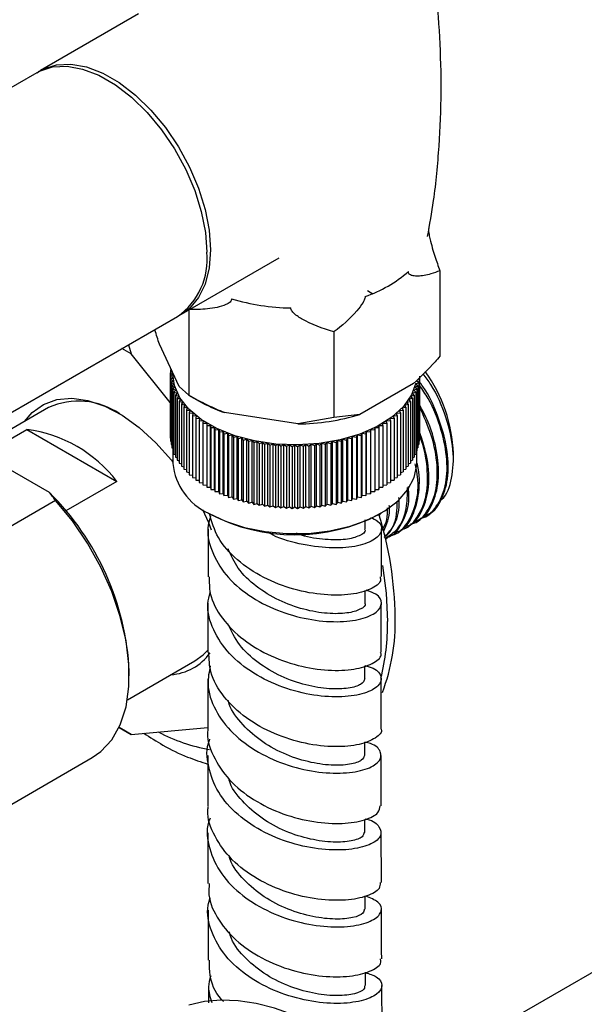
# Model space of a CAD drawing. Units: millimetres. Extents: x 3 to 4997, y 5 to 4995.
# Drawn here: x 4148 to 4200, y 3704 to 3795 of the extents above; entities that cross this region are included whole.
import ezdxf

# ---------------------------------------------------------------- set-up
doc = ezdxf.new("R2010")
doc.units = ezdxf.units.MM

msp = doc.modelspace()

# ---------------------------------------------------------------- linework, layer by layer
at = {"color": 7, "linetype": 'Continuous', "lineweight": 25}
for p, q in [((4158.628, 3795.809), (4149.588, 3790.59)), ((4149.234, 3790.386), (4129.435, 3778.956)), ((4162.587, 3768.073), (4171.614, 3773.284)), ((4186.442, 3772.098), (4186.442, 3764.2)), ((4179.776, 3770.265), (4180.268, 3769.959)), ((4142.434, 3756.439), (4162.233, 3767.869)), ((4163.26, 3768.461), (4163.26, 3760.614)), ((4176.644, 3766.442), (4176.644, 3758.544)), ((4157.948, 3764.42), (4157.104, 3764.908)), ((4157.722, 3765.265), (4157.948, 3764.42)), ((4162.373, 3761.418), (4160.561, 3765.322)), ((4161.561, 3759.927), (4157.948, 3764.42)), ((4161.749, 3762.762), (4161.561, 3762.658)), ((4161.561, 3762.658), (4161.807, 3762.509)), ((4161.561, 3762.658), (4161.561, 3762.36)), ((4161.807, 3762.509), (4161.561, 3762.36)), ((4161.561, 3762.36), (4161.819, 3762.218)), ((4161.561, 3762.36), (4161.561, 3756.644)), ((4161.645, 3762.986), (4161.584, 3762.956)), ((4161.584, 3762.956), (4161.692, 3762.884)), ((4161.584, 3762.956), (4161.584, 3762.671)), ((4161.819, 3762.218), (4161.584, 3762.063)), ((4161.63, 3763.018), (4161.63, 3762.979)), ((4161.808, 3762.635), (4161.808, 3762.509)), ((4184.555, 3762.36), (4184.555, 3756.644)), ((4161.584, 3762.063), (4161.853, 3761.927)), ((4161.584, 3762.063), (4161.584, 3756.347)), ((4161.853, 3761.927), (4161.63, 3761.766)), ((4161.63, 3761.766), (4161.909, 3761.637)), ((4161.63, 3761.766), (4161.63, 3756.05)), ((4161.909, 3761.637), (4161.699, 3761.471)), ((4161.699, 3761.471), (4161.988, 3761.349)), ((4161.699, 3761.471), (4161.699, 3755.755)), ((4161.988, 3761.349), (4161.792, 3761.177)), ((4163.26, 3760.614), (4162.373, 3761.418)), ((4184.018, 3761.693), (4179.068, 3758.836)), ((4184.127, 3761.349), (4184.416, 3761.471)), ((4184.324, 3761.177), (4184.127, 3761.349)), ((4184.206, 3761.637), (4184.486, 3761.766)), ((4184.416, 3761.471), (4184.206, 3761.637)), ((4184.486, 3761.766), (4184.263, 3761.927)), ((4184.416, 3761.471), (4184.416, 3755.755)), ((4184.486, 3761.766), (4184.486, 3756.05)), ((4184.532, 3762.063), (4184.532, 3756.347)), ((4161.792, 3761.177), (4162.09, 3761.064)), ((4161.792, 3761.177), (4161.792, 3755.462)), ((4162.09, 3761.064), (4161.906, 3760.887)), ((4161.906, 3760.887), (4162.213, 3760.781)), ((4161.906, 3760.887), (4161.906, 3755.171)), ((4162.213, 3760.781), (4162.044, 3760.6)), ((4162.044, 3760.6), (4162.358, 3760.502)), ((4162.044, 3760.6), (4162.044, 3754.884)), ((4162.358, 3760.502), (4162.203, 3760.317)), ((4163.258, 3760.615), (4164.218, 3760.061)), ((4183.758, 3760.502), (4184.072, 3760.6)), ((4183.912, 3760.317), (4183.758, 3760.502)), ((4183.903, 3760.781), (4184.209, 3760.887)), ((4184.072, 3760.6), (4183.903, 3760.781)), ((4184.026, 3761.064), (4184.324, 3761.177)), ((4184.209, 3760.887), (4184.026, 3761.064)), ((4184.072, 3760.6), (4184.072, 3754.884)), ((4184.209, 3760.887), (4184.209, 3755.171)), ((4184.324, 3761.177), (4184.324, 3755.462)), ((4150.328, 3759.454), (4143.578, 3755.557)), ((4162.203, 3760.317), (4162.525, 3760.227)), ((4162.203, 3760.317), (4162.203, 3754.601)), ((4162.525, 3760.227), (4162.385, 3760.038)), ((4162.385, 3760.038), (4162.713, 3759.957)), ((4162.385, 3760.038), (4162.385, 3754.322)), ((4162.713, 3759.957), (4162.587, 3759.764)), ((4162.587, 3759.764), (4162.922, 3759.691)), ((4162.587, 3759.764), (4162.587, 3754.048)), ((4162.922, 3759.691), (4162.811, 3759.495)), ((4162.811, 3759.495), (4163.151, 3759.432)), ((4162.811, 3759.495), (4162.811, 3753.779)), ((4182.965, 3759.432), (4183.304, 3759.495)), ((4183.194, 3759.691), (4183.528, 3759.764)), ((4183.304, 3759.495), (4183.194, 3759.691)), ((4183.304, 3759.495), (4183.304, 3753.779)), ((4183.403, 3759.957), (4183.731, 3760.038)), ((4183.528, 3759.764), (4183.403, 3759.957)), ((4183.528, 3759.764), (4183.528, 3754.048)), ((4183.591, 3760.227), (4183.912, 3760.317)), ((4183.731, 3760.038), (4183.591, 3760.227)), ((4183.731, 3760.038), (4183.731, 3754.322)), ((4183.912, 3760.317), (4183.912, 3754.601)), ((4163.151, 3759.432), (4163.056, 3759.233)), ((4163.056, 3759.233), (4163.4, 3759.178)), ((4163.056, 3759.233), (4163.056, 3753.517)), ((4163.4, 3759.178), (4163.32, 3758.977)), ((4163.32, 3758.977), (4163.669, 3758.931)), ((4163.32, 3758.977), (4163.32, 3753.261)), ((4163.669, 3758.931), (4163.605, 3758.728)), ((4163.605, 3758.728), (4163.956, 3758.692)), ((4163.605, 3758.728), (4163.605, 3753.013)), ((4163.956, 3758.692), (4163.908, 3758.487)), ((4173.333, 3757.949), (4166.571, 3758.994)), ((4176.644, 3758.544), (4173.333, 3757.949)), ((4179.068, 3758.836), (4176.644, 3758.544)), ((4182.16, 3758.692), (4182.511, 3758.728)), ((4182.208, 3758.487), (4182.16, 3758.692)), ((4182.447, 3758.931), (4182.795, 3758.977)), ((4182.511, 3758.728), (4182.447, 3758.931)), ((4182.511, 3758.728), (4182.511, 3753.013)), ((4182.716, 3759.178), (4183.06, 3759.233)), ((4182.795, 3758.977), (4182.716, 3759.178)), ((4182.795, 3758.977), (4182.795, 3753.261)), ((4183.06, 3759.233), (4182.965, 3759.432)), ((4183.06, 3759.233), (4183.06, 3753.517)), ((4163.908, 3758.487), (4164.262, 3758.46)), ((4163.908, 3758.487), (4163.908, 3752.772)), ((4164.262, 3758.46), (4164.23, 3758.255)), ((4164.23, 3758.255), (4164.585, 3758.236)), ((4164.23, 3758.255), (4164.23, 3752.539)), ((4164.585, 3758.236), (4164.569, 3758.03)), ((4164.569, 3758.03), (4164.926, 3758.021)), ((4164.569, 3758.03), (4164.569, 3752.314)), ((4164.926, 3758.021), (4164.926, 3757.815)), ((4164.926, 3757.815), (4165.283, 3757.815)), ((4164.926, 3757.815), (4164.926, 3752.099)), ((4165.283, 3757.815), (4165.299, 3757.609)), ((4165.283, 3752.099), (4165.283, 3757.815)), ((4165.299, 3757.609), (4165.656, 3757.618)), ((4165.656, 3757.618), (4165.688, 3757.413)), ((4165.656, 3751.902), (4165.656, 3757.618)), ((4180.428, 3757.413), (4180.46, 3757.618)), ((4180.46, 3757.618), (4180.817, 3757.609)), ((4180.46, 3751.902), (4180.46, 3757.618)), ((4180.817, 3757.609), (4180.833, 3757.815)), ((4180.833, 3757.815), (4181.19, 3757.815)), ((4180.833, 3752.099), (4180.833, 3757.815)), ((4181.19, 3758.021), (4181.546, 3758.03)), ((4181.19, 3757.815), (4181.19, 3758.021)), ((4181.19, 3757.815), (4181.19, 3752.099)), ((4181.53, 3758.236), (4181.886, 3758.255)), ((4181.546, 3758.03), (4181.53, 3758.236)), ((4181.546, 3758.03), (4181.546, 3752.314)), ((4181.854, 3758.46), (4182.208, 3758.487)), ((4181.886, 3758.255), (4181.854, 3758.46)), ((4181.886, 3758.255), (4181.886, 3752.539)), ((4182.208, 3758.487), (4182.208, 3752.772)), ((4144.328, 3755.124), (4148.325, 3757.432)), ((4148.325, 3757.432), (4156.637, 3752.633)), ((4165.299, 3757.609), (4165.299, 3751.893)), ((4165.688, 3757.413), (4166.043, 3757.431)), ((4165.688, 3757.413), (4165.688, 3751.697)), ((4166.043, 3757.431), (4166.091, 3757.227)), ((4166.043, 3751.716), (4166.043, 3757.431)), ((4166.091, 3757.227), (4166.445, 3757.255)), ((4166.091, 3757.227), (4166.091, 3751.511)), ((4166.445, 3757.255), (4166.509, 3757.052)), ((4166.445, 3751.539), (4166.445, 3757.255)), ((4166.509, 3757.052), (4166.86, 3757.089)), ((4166.509, 3757.052), (4166.509, 3751.336)), ((4166.86, 3757.089), (4166.939, 3756.888)), ((4166.86, 3751.373), (4166.86, 3757.089)), ((4166.939, 3756.888), (4167.288, 3756.934)), ((4166.939, 3756.888), (4166.939, 3751.172)), ((4167.288, 3756.934), (4167.382, 3756.735)), ((4167.288, 3751.218), (4167.288, 3756.934)), ((4167.382, 3756.735), (4167.727, 3756.79)), ((4167.382, 3756.735), (4167.382, 3751.019)), ((4167.727, 3756.79), (4167.837, 3756.594)), ((4167.727, 3751.074), (4167.727, 3756.79)), ((4178.279, 3756.594), (4178.389, 3756.79)), ((4178.389, 3756.79), (4178.733, 3756.735)), ((4178.389, 3751.074), (4178.389, 3756.79)), ((4178.733, 3756.735), (4178.828, 3756.934)), ((4178.733, 3756.735), (4178.733, 3751.019)), ((4178.828, 3756.934), (4179.176, 3756.888)), ((4178.828, 3751.218), (4178.828, 3756.934)), ((4179.176, 3756.888), (4179.256, 3757.089)), ((4179.176, 3756.888), (4179.176, 3751.172)), ((4179.256, 3757.089), (4179.607, 3757.052)), ((4179.256, 3751.373), (4179.256, 3757.089)), ((4179.607, 3757.052), (4179.671, 3757.255)), ((4179.607, 3757.052), (4179.607, 3751.336)), ((4179.671, 3757.255), (4180.024, 3757.227)), ((4179.671, 3751.539), (4179.671, 3757.255)), ((4180.024, 3757.227), (4180.072, 3757.431)), ((4180.024, 3757.227), (4180.024, 3751.511)), ((4180.072, 3757.431), (4180.428, 3757.413)), ((4180.072, 3751.716), (4180.072, 3757.431)), ((4180.428, 3757.413), (4180.428, 3751.697)), ((4180.817, 3757.609), (4180.817, 3751.893)), ((4150.408, 3751.614), (4142.534, 3756.16)), ((4161.561, 3756.644), (4161.584, 3756.632)), ((4161.584, 3756.347), (4161.63, 3756.323)), ((4161.63, 3756.05), (4161.699, 3756.018)), ((4167.837, 3756.594), (4168.176, 3756.658)), ((4167.837, 3756.594), (4167.837, 3750.878)), ((4168.176, 3756.658), (4168.302, 3756.465)), ((4168.176, 3750.942), (4168.176, 3756.658)), ((4168.302, 3756.465), (4168.636, 3756.537)), ((4168.302, 3756.465), (4168.302, 3750.749)), ((4168.636, 3756.537), (4168.776, 3756.348)), ((4168.636, 3750.821), (4168.636, 3756.537)), ((4168.776, 3756.348), (4169.105, 3756.429)), ((4168.776, 3756.348), (4168.776, 3750.632)), ((4169.105, 3756.429), (4169.26, 3756.243)), ((4169.105, 3750.713), (4169.105, 3756.429)), ((4169.26, 3756.243), (4169.581, 3756.332)), ((4169.26, 3756.243), (4169.26, 3750.527)), ((4169.581, 3756.332), (4169.75, 3756.151)), ((4169.581, 3750.617), (4169.581, 3756.332)), ((4169.75, 3756.151), (4170.065, 3756.249)), ((4169.75, 3756.151), (4169.75, 3750.435)), ((4170.065, 3756.249), (4170.248, 3756.072)), ((4170.065, 3750.533), (4170.065, 3756.249)), ((4170.248, 3756.072), (4170.554, 3756.177)), ((4170.248, 3756.072), (4170.248, 3750.356)), ((4170.554, 3756.177), (4170.751, 3756.005)), ((4170.554, 3750.462), (4170.554, 3756.177)), ((4170.751, 3756.005), (4171.049, 3756.119)), ((4170.751, 3756.005), (4170.751, 3750.29)), ((4171.049, 3756.119), (4171.259, 3755.952)), ((4171.049, 3750.403), (4171.049, 3756.119)), ((4171.259, 3755.952), (4171.548, 3756.073)), ((4171.259, 3755.952), (4171.259, 3750.236)), ((4171.548, 3756.073), (4171.77, 3755.912)), ((4171.548, 3750.357), (4171.548, 3756.073)), ((4171.77, 3755.912), (4172.049, 3756.041)), ((4171.77, 3755.912), (4171.77, 3750.196)), ((4172.049, 3756.041), (4172.284, 3755.885)), ((4172.049, 3750.325), (4172.049, 3756.041)), ((4172.284, 3755.885), (4172.553, 3756.021)), ((4172.284, 3755.885), (4172.284, 3750.17)), ((4172.553, 3756.021), (4172.8, 3755.872)), ((4172.553, 3750.305), (4172.553, 3756.021)), ((4172.8, 3755.872), (4173.058, 3756.014)), ((4172.8, 3755.872), (4172.8, 3750.156)), ((4173.058, 3756.014), (4173.316, 3755.872)), ((4173.058, 3750.299), (4173.058, 3756.014)), ((4173.316, 3755.872), (4173.563, 3756.021)), ((4173.316, 3755.872), (4173.316, 3750.156)), ((4173.563, 3756.021), (4173.831, 3755.885)), ((4173.563, 3750.305), (4173.563, 3756.021)), ((4173.831, 3755.885), (4174.066, 3756.041)), ((4173.831, 3755.885), (4173.831, 3750.17)), ((4174.066, 3756.041), (4174.345, 3755.912)), ((4174.066, 3750.325), (4174.066, 3756.041)), ((4174.345, 3755.912), (4174.568, 3756.073)), ((4174.345, 3755.912), (4174.345, 3750.196)), ((4174.568, 3756.073), (4174.857, 3755.952)), ((4174.568, 3750.357), (4174.568, 3756.073)), ((4174.857, 3755.952), (4175.067, 3756.119)), ((4174.857, 3755.952), (4174.857, 3750.236)), ((4175.067, 3756.119), (4175.365, 3756.005)), ((4175.067, 3750.403), (4175.067, 3756.119)), ((4175.365, 3756.005), (4175.561, 3756.177)), ((4175.365, 3756.005), (4175.365, 3750.29)), ((4175.561, 3756.177), (4175.868, 3756.072)), ((4175.561, 3750.462), (4175.561, 3756.177)), ((4175.868, 3756.072), (4176.051, 3756.249)), ((4175.868, 3756.072), (4175.868, 3750.356)), ((4176.051, 3756.249), (4176.365, 3756.151)), ((4176.051, 3750.533), (4176.051, 3756.249)), ((4176.365, 3756.151), (4176.534, 3756.332)), ((4176.365, 3756.151), (4176.365, 3750.435)), ((4176.534, 3756.332), (4176.856, 3756.243)), ((4176.534, 3750.617), (4176.534, 3756.332)), ((4176.856, 3756.243), (4177.011, 3756.429)), ((4176.856, 3756.243), (4176.856, 3750.527)), ((4177.011, 3756.429), (4177.339, 3756.348)), ((4177.011, 3750.713), (4177.011, 3756.429)), ((4177.339, 3756.348), (4177.48, 3756.537)), ((4177.339, 3756.348), (4177.339, 3750.632)), ((4177.48, 3756.537), (4177.814, 3756.465)), ((4177.48, 3750.821), (4177.48, 3756.537)), ((4177.814, 3756.465), (4177.939, 3756.658)), ((4177.814, 3756.465), (4177.814, 3750.749)), ((4177.939, 3756.658), (4178.279, 3756.594)), ((4177.939, 3750.942), (4177.939, 3756.658)), ((4178.279, 3756.594), (4178.279, 3750.878)), ((4184.416, 3756.018), (4184.486, 3756.05)), ((4184.486, 3756.323), (4184.532, 3756.347)), ((4184.532, 3756.632), (4184.555, 3756.644)), ((4161.699, 3755.755), (4161.792, 3755.716)), ((4161.792, 3755.462), (4161.906, 3755.418)), ((4161.808, 3755.456), (4161.808, 3754.303)), ((4161.906, 3755.171), (4162.044, 3755.124)), ((4184.072, 3755.124), (4184.209, 3755.171)), ((4184.209, 3755.418), (4184.324, 3755.462)), ((4184.308, 3754.303), (4184.308, 3755.456)), ((4184.324, 3755.716), (4184.416, 3755.755)), ((4187.695, 3754.689), (4187.695, 3755.232)), ((4162.044, 3754.884), (4162.203, 3754.835)), ((4162.203, 3754.601), (4162.385, 3754.55)), ((4162.385, 3754.322), (4162.587, 3754.272)), ((4162.587, 3754.048), (4162.811, 3753.999)), ((4183.304, 3753.999), (4183.528, 3754.048)), ((4183.528, 3754.272), (4183.731, 3754.322)), ((4183.731, 3754.55), (4183.912, 3754.601)), ((4183.912, 3754.835), (4184.072, 3754.884)), ((4162.811, 3753.779), (4163.056, 3753.734)), ((4163.056, 3753.517), (4163.32, 3753.475)), ((4163.32, 3753.261), (4163.605, 3753.224)), ((4182.511, 3753.224), (4182.795, 3753.261)), ((4182.795, 3753.475), (4183.06, 3753.517)), ((4183.06, 3753.734), (4183.304, 3753.779)), ((4156.637, 3752.633), (4151.938, 3749.92)), ((4163.605, 3753.013), (4163.908, 3752.981)), ((4163.908, 3752.772), (4164.23, 3752.746)), ((4164.23, 3752.539), (4164.569, 3752.521)), ((4164.569, 3752.314), (4164.926, 3752.305)), ((4181.19, 3752.305), (4181.546, 3752.314)), ((4181.546, 3752.521), (4181.886, 3752.539)), ((4181.886, 3752.746), (4182.208, 3752.772)), ((4182.208, 3752.981), (4182.511, 3753.013)), ((4164.926, 3752.099), (4165.283, 3752.099)), ((4165.283, 3752.099), (4165.299, 3751.893)), ((4165.299, 3751.893), (4165.656, 3751.902)), ((4165.656, 3751.902), (4165.688, 3751.697)), ((4165.688, 3751.697), (4166.043, 3751.716)), ((4166.043, 3751.716), (4166.091, 3751.511)), ((4166.091, 3751.511), (4166.445, 3751.539)), ((4166.445, 3751.539), (4166.509, 3751.336)), ((4166.509, 3751.336), (4166.86, 3751.373)), ((4166.86, 3751.373), (4166.939, 3751.172)), ((4179.176, 3751.172), (4179.256, 3751.373)), ((4179.256, 3751.373), (4179.607, 3751.336)), ((4179.607, 3751.336), (4179.671, 3751.539)), ((4179.671, 3751.539), (4180.024, 3751.511)), ((4180.024, 3751.511), (4180.072, 3751.716)), ((4180.072, 3751.716), (4180.428, 3751.697)), ((4180.428, 3751.697), (4180.46, 3751.902)), ((4180.46, 3751.902), (4180.817, 3751.893)), ((4180.817, 3751.893), (4180.833, 3752.099)), ((4180.833, 3752.099), (4181.19, 3752.099)), ((4150.978, 3750.877), (4142.846, 3746.183)), ((4166.939, 3751.172), (4167.288, 3751.218)), ((4167.288, 3751.218), (4167.382, 3751.019)), ((4167.382, 3751.019), (4167.727, 3751.074)), ((4167.727, 3751.074), (4167.837, 3750.878)), ((4167.837, 3750.878), (4168.176, 3750.942)), ((4168.176, 3750.942), (4168.302, 3750.749)), ((4168.302, 3750.749), (4168.636, 3750.821)), ((4168.636, 3750.821), (4168.776, 3750.632)), ((4168.776, 3750.632), (4169.105, 3750.713)), ((4169.105, 3750.713), (4169.26, 3750.527)), ((4169.26, 3750.527), (4169.581, 3750.617)), ((4169.581, 3750.617), (4169.75, 3750.435)), ((4169.75, 3750.435), (4170.065, 3750.533)), ((4170.065, 3750.533), (4170.248, 3750.356)), ((4170.248, 3750.356), (4170.554, 3750.462)), ((4170.554, 3750.462), (4170.751, 3750.29)), ((4170.751, 3750.29), (4171.049, 3750.403)), ((4171.049, 3750.403), (4171.259, 3750.236)), ((4171.259, 3750.236), (4171.548, 3750.357)), ((4171.548, 3750.357), (4171.77, 3750.196)), ((4174.345, 3750.196), (4174.568, 3750.357)), ((4174.568, 3750.357), (4174.857, 3750.236)), ((4174.857, 3750.236), (4175.067, 3750.403)), ((4175.067, 3750.403), (4175.365, 3750.29)), ((4175.365, 3750.29), (4175.561, 3750.462)), ((4175.561, 3750.462), (4175.868, 3750.356)), ((4175.868, 3750.356), (4176.051, 3750.533)), ((4176.051, 3750.533), (4176.365, 3750.435)), ((4176.365, 3750.435), (4176.534, 3750.617)), ((4176.534, 3750.617), (4176.856, 3750.527)), ((4176.856, 3750.527), (4177.011, 3750.713)), ((4177.011, 3750.713), (4177.339, 3750.632)), ((4177.339, 3750.632), (4177.48, 3750.821)), ((4177.48, 3750.821), (4177.814, 3750.749)), ((4177.814, 3750.749), (4177.939, 3750.942)), ((4177.939, 3750.942), (4178.279, 3750.878)), ((4178.279, 3750.878), (4178.389, 3751.074)), ((4178.389, 3751.074), (4178.733, 3751.019)), ((4178.733, 3751.019), (4178.828, 3751.218)), ((4178.828, 3751.218), (4179.176, 3751.172)), ((4165.102, 3749.711), (4165.243, 3749.63)), ((4171.77, 3750.196), (4172.049, 3750.325)), ((4172.049, 3750.325), (4172.284, 3750.17)), ((4172.284, 3750.17), (4172.553, 3750.305)), ((4172.553, 3750.305), (4172.8, 3750.156)), ((4172.8, 3750.156), (4173.058, 3750.299)), ((4173.058, 3750.299), (4173.316, 3750.156)), ((4173.316, 3750.156), (4173.563, 3750.305)), ((4173.563, 3750.305), (4173.831, 3750.17)), ((4173.831, 3750.17), (4174.066, 3750.325)), ((4174.066, 3750.325), (4174.345, 3750.196)), ((4180.873, 3749.63), (4181.014, 3749.711)), ((4185.079, 3749.421), (4185.192, 3749.486)), ((4179.551, 3748.251), (4179.552, 3749.095)), ((4184.181, 3748.903), (4184.294, 3748.968)), ((4165.05, 3748.244), (4165.044, 3743.842)), ((4181.042, 3743.85), (4181.049, 3748.261)), ((4182.385, 3747.866), (4182.498, 3747.931)), ((4183.283, 3748.385), (4183.396, 3748.45)), ((4181.487, 3747.348), (4181.6, 3747.413)), ((4179.539, 3741.398), (4179.541, 3742.575)), ((4165.041, 3741.393), (4165.033, 3736.853)), ((4157.61, 3732.482), (4163.827, 3736.07)), ((4157.784, 3734.7), (4157.784, 3735.108)), ((4179.525, 3734.415), (4179.528, 3735.628)), ((4165.028, 3734.404), (4165.02, 3729.775)), ((4181.025, 3729.797), (4181.03, 3734.415)), ((4156.835, 3729.925), (4157.948, 3729.282)), ((4157.431, 3729.58), (4156.835, 3729.924)), ((4157.948, 3729.282), (4157.431, 3729.58)), ((4157.948, 3729.282), (4165.02, 3729.914)), ((4179.517, 3727.344), (4179.518, 3728.571)), ((4143.83, 3721.063), (4154.366, 3727.145)), ((4165.021, 3727.323), (4165.023, 3722.644)), ((4179.521, 3720.235), (4179.519, 3721.417)), ((4181.044, 3715.596), (4181.029, 3720.243)), ((4179.542, 3713.136), (4179.537, 3714.338)), ((4165.05, 3713.057), (4165.073, 3708.43)), ((4202.267, 3708.329), (4182.468, 3696.9)), ((4179.588, 3706.086), (4179.578, 3707.333)), ((4165.092, 3705.969), (4165.104, 3704.508)), ((4181.131, 3701.556), (4181.093, 3706.095))]:
    msp.add_line(p, q, dxfattribs=at)
at = {"color": 7, "linetype": 'Continuous', "lineweight": 25, "flags": 128}
for points in [[(4149.234, 3790.386), (4149.508, 3790.531), (4150.706, 3790.916), (4152.041, 3790.98), (4153.477, 3790.72), (4154.975, 3790.144), (4156.493, 3789.268), (4157.99, 3788.115), (4159.426, 3786.717), (4160.761, 3785.111), (4161.96, 3783.343), (4162.988, 3781.46), (4163.818, 3779.513), (4164.428, 3777.555), (4164.801, 3775.64), (4164.926, 3773.821)], [(4149.413, 3790.484), (4149.861, 3790.735), (4151.06, 3791.121), (4152.395, 3791.184), (4153.831, 3790.924), (4155.328, 3790.348), (4156.846, 3789.472), (4158.344, 3788.319), (4159.78, 3786.921), (4161.115, 3785.316), (4162.313, 3783.547), (4163.341, 3781.664), (4164.172, 3779.717), (4164.782, 3777.759), (4165.154, 3775.844), (4165.28, 3774.025), (4165.154, 3772.35), (4164.782, 3770.866), (4164.172, 3769.612), (4163.341, 3768.624), (4162.408, 3767.975)], [(4184.224, 3761.717), (4183.833, 3760.641), (4183.082, 3759.561), (4182.009, 3758.575), (4180.648, 3757.715), (4179.043, 3757.01), (4177.246, 3756.482), (4175.314, 3756.147), (4173.31, 3756.016), (4171.298, 3756.095), (4169.342, 3756.379), (4167.506, 3756.861), (4165.848, 3757.524), (4164.422, 3758.347), (4163.273, 3759.304), (4162.439, 3760.364), (4161.946, 3761.493), (4161.808, 3762.509)], [(4148.12, 3758.179), (4148.81, 3758.994), (4149.866, 3759.761), (4151.1, 3760.212), (4152.48, 3760.336), (4153.969, 3760.128), (4155.53, 3759.595), (4157.122, 3758.75), (4158.704, 3757.615), (4160.234, 3756.22), (4161.673, 3754.601), (4161.808, 3754.432)], [(4165.103, 3749.711), (4166.651, 3748.964), (4168.405, 3748.39), (4170.309, 3748.005), (4172.301, 3747.823), (4174.317, 3747.849), (4176.293, 3748.083), (4178.165, 3748.516), (4179.873, 3749.136), (4181.362, 3749.921), (4182.583, 3750.848), (4183.499, 3751.885), (4184.079, 3753), (4184.305, 3754.157), (4184.308, 3754.303)], [(4154.366, 3727.145), (4155.155, 3727.697), (4156.169, 3728.792), (4156.95, 3730.179), (4157.482, 3731.826), (4157.751, 3733.695), (4157.751, 3735.743), (4157.482, 3737.922), (4156.95, 3740.183), (4156.169, 3742.472), (4155.155, 3744.738), (4153.932, 3746.927), (4152.529, 3748.989), (4150.978, 3750.877)], [(4164.54, 3750.06), (4165.091, 3748.838), (4165.351, 3748.185)], [(4181.144, 3744.872), (4181.488, 3742.325), (4181.614, 3739.721)], [(4163.827, 3736.07), (4164.61, 3736.643), (4165.054, 3737.103)], [(4176.41, 3701.579), (4174.653, 3702.566), (4172.904, 3703.375), (4171.176, 3704.002), (4169.482, 3704.441), (4167.834, 3704.69), (4166.243, 3704.746), (4164.721, 3704.61), (4163.279, 3704.282)]]:
    msp.add_lwpolyline(points, dxfattribs=at)
at = {"color": 7, "linetype": 'Continuous', "lineweight": 25}
for centre, radius, start, end in [((4158.539, 3773.125), 6.425, 305.09773, 6.21445), ((4175.887, 3780.678), 11.547, 288.47538, 311.51924), ((4172.94, 3788.4), 19.738, 253.16574, 269.24818), ((4173.835, 3754.681), 13.871, 2.27462, 35.75432), ((4153.109, 3753.32), 6.735, 55.70429, 114.38812), ((4171.012, 3771.923), 13.67, 240.19558, 251.04272), ((4173.176, 3777.945), 19.997, 270.44929, 287.13679), ((4146.753, 3745.111), 12.421, 37.27429, 82.73109), ((4167.408, 3754.843), 5.626, 185.50458, 245.81557), ((4132.809, 3733.848), 25.007, 2.88762, 45.27158), ((4173.058, 3764.605), 16.892, 242.4482, 297.55717), ((4148.723, 3739.656), 33.601, 0.80589, 17.24278), ((4161.189, 3739.485), 20.426, 345.79491, 0.66123), ((4163.584, 3739.708), 18.742, 339.54493, 1.28712), ((4161.261, 3739.697), 4.915, 274.18221, 323.98188), ((4167.903, 3743.512), 15.86, 242.01409, 260.11462)]:
    msp.add_arc(centre, radius, start, end, dxfattribs=at)
for points, knots in [([(4185.304, 3775.254), (4185.5, 3776.359), (4185.99, 3779.114), (4186.411, 3783.593), (4186.614, 3788.635), (4186.472, 3793.656), (4186.135, 3797.891), (4185.727, 3800.417), (4185.583, 3801.31)], [0, 0, 0, 0, 0.129186, 0.322125, 0.514441, 0.705825, 0.895968, 1, 1, 1, 1]), ([(4185.38, 3775.996), (4185.381, 3775.94), (4185.384, 3775.817), (4185.431, 3775.484), (4185.616, 3774.626), (4185.966, 3773.408), (4186.285, 3772.53), (4186.442, 3772.098)], [0, 0, 0, 0, 0.040472, 0.0897041, 0.2067221, 0.6102482, 1, 1, 1, 1]), ([(4186.442, 3772.098), (4186.162, 3771.99), (4185.462, 3771.72), (4184.632, 3771.585), (4183.995, 3771.611), (4183.714, 3771.693), (4183.578, 3771.832), (4183.54, 3771.937), (4183.54, 3772.013), (4183.541, 3772.033)], [0, 0, 0, 0, 0.252959, 0.633037, 0.778883, 0.898839, 0.941697, 0.985009, 1, 1, 1, 1]), ([(4167.223, 3769.509), (4167.219, 3769.456), (4167.209, 3769.341), (4167.032, 3769.136), (4166.344, 3768.783), (4165.037, 3768.522), (4163.845, 3768.516), (4163.26, 3768.513)], [0, 0, 0, 0, 0.040472, 0.0897041, 0.2067221, 0.6102482, 1, 1, 1, 1]), ([(4179.546, 3769.726), (4179.545, 3769.698), (4179.545, 3769.614), (4179.487, 3769.42), (4179.248, 3768.972), (4178.337, 3767.851), (4177.39, 3766.98), (4176.658, 3766.452), (4176.644, 3766.442)], [0, 0, 0, 0, 0.021591, 0.064378, 0.131283, 0.339885, 0.987393, 1, 1, 1, 1]), ([(4176.644, 3766.442), (4175.621, 3766.779), (4174.435, 3767.169), (4173.249, 3767.926), (4172.921, 3768.188), (4172.74, 3768.421), (4172.681, 3768.56), (4172.681, 3768.637), (4172.681, 3768.664)], [0, 0, 0, 0, 0.674537, 0.782065, 0.894776, 0.940704, 0.978876, 1, 1, 1, 1]), ([(4160.561, 3765.322), (4160.423, 3765.744), (4160.281, 3766.176), (4160.147, 3766.653), (4160.144, 3766.663)], [0, 0, 0, 0, 0.9784027, 1, 1, 1, 1]), ([(4186.442, 3764.2), (4186.293, 3764.03), (4185.513, 3763.135), (4184.687, 3762.338), (4184.018, 3761.693)], [0, 0, 0, 0, 0.190477, 1, 1, 1, 1]), ([(4186.499, 3750.919), (4186.542, 3750.948), (4187.111, 3751.325), (4187.608, 3752.911), (4187.8, 3755.502), (4187.09, 3758.547), (4186.06, 3761.041), (4185.143, 3762.259), (4184.898, 3762.584)], [0, 0, 0, 0, 0.018315, 0.241695, 0.466036, 0.691339, 0.917603, 1, 1, 1, 1]), ([(4185.164, 3749.544), (4185.253, 3749.572), (4185.919, 3749.783), (4186.699, 3750.996), (4187.297, 3753.075), (4187.176, 3755.746), (4186.341, 3758.591), (4185.389, 3760.746), (4184.645, 3761.72), (4184.532, 3761.868)], [0, 0, 0, 0, 0.029361, 0.21709, 0.405838, 0.590949, 0.780252, 0.966586, 1, 1, 1, 1]), ([(4184.624, 3749.23), (4184.657, 3749.234), (4185.304, 3749.317), (4186.19, 3750.294), (4187.045, 3752.102), (4187.192, 3754.608), (4186.629, 3757.41), (4185.704, 3759.842), (4184.837, 3761.125), (4184.564, 3761.528)], [0, 0, 0, 0, 0.009778, 0.189318, 0.372619, 0.552172, 0.734154, 0.916571, 1, 1, 1, 1]), ([(4166.571, 3758.994), (4166.06, 3759.209), (4164.924, 3759.684), (4163.85, 3760.284), (4163.26, 3760.614)], [0, 0, 0, 0, 0.450223, 1, 1, 1, 1]), ([(4183.726, 3748.712), (4183.759, 3748.716), (4184.406, 3748.799), (4185.291, 3749.775), (4186.151, 3751.585), (4186.282, 3754.084), (4185.792, 3756.829), (4184.955, 3758.661), (4184.555, 3759.536)], [0, 0, 0, 0, 0.010855, 0.21019, 0.413699, 0.613047, 0.815092, 1, 1, 1, 1]), ([(4184.265, 3749.025), (4184.355, 3749.054), (4185.021, 3749.265), (4185.8, 3750.477), (4186.405, 3752.56), (4186.257, 3755.217), (4185.622, 3757.723), (4184.826, 3759.217), (4184.532, 3759.768)], [0, 0, 0, 0, 0.032952, 0.243636, 0.455465, 0.663211, 0.875662, 1, 1, 1, 1]), ([(4182.828, 3748.193), (4182.861, 3748.198), (4183.508, 3748.28), (4184.391, 3749.256), (4185.259, 3751.066), (4185.36, 3753.567), (4185.072, 3755.648), (4184.571, 3756.812), (4184.482, 3757.02)], [0, 0, 0, 0, 0.012636, 0.244663, 0.481549, 0.713593, 0.948774, 1, 1, 1, 1]), ([(4183.367, 3748.507), (4183.457, 3748.535), (4184.123, 3748.746), (4184.906, 3749.959), (4185.493, 3752.04), (4185.414, 3754.597), (4184.831, 3756.398), (4184.555, 3757.252)], [0, 0, 0, 0, 0.038731, 0.286365, 0.535345, 0.779526, 1, 1, 1, 1]), ([(4181.93, 3747.675), (4181.963, 3747.679), (4182.609, 3747.762), (4183.502, 3748.736), (4184.327, 3750.555), (4184.536, 3752.549), (4184.24, 3753.879), (4184.151, 3754.281)], [0, 0, 0, 0, 0.0155229, 0.3005635, 0.5915745, 0.8766354, 1, 1, 1, 1]), ([(4182.469, 3747.988), (4182.559, 3748.017), (4183.224, 3748.228), (4184.018, 3749.438), (4184.559, 3751.531), (4184.617, 3753.334), (4184.328, 3754.34), (4184.308, 3754.41)], [0, 0, 0, 0, 0.04855, 0.358965, 0.671066, 0.977152, 1, 1, 1, 1]), ([(4181.571, 3747.47), (4181.661, 3747.498), (4182.327, 3747.709), (4183.079, 3748.939), (4183.666, 3750.558), (4183.567, 3751.816), (4183.538, 3752.179)], [0, 0, 0, 0, 0.06084, 0.449835, 0.840942, 1, 1, 1, 1]), ([(4150.978, 3750.877), (4150.843, 3751.06), (4150.661, 3751.308), (4150.46, 3751.551), (4150.408, 3751.614)], [0, 0, 0, 0, 0.739493, 1, 1, 1, 1]), ([(4181.442, 3747.418), (4181.825, 3747.668), (4182.711, 3748.246), (4183.428, 3749.899), (4183.445, 3751.408), (4183.453, 3752.067)], [0, 0, 0, 0, 0.299776, 0.694352, 1, 1, 1, 1]), ([(4181.259, 3748.063), (4181.531, 3748.667), (4181.841, 3749.356), (4181.782, 3750.31), (4181.775, 3750.428)], [0, 0, 0, 0, 0.875963, 1, 1, 1, 1]), ([(4181.294, 3747.496), (4181.405, 3747.578), (4182.002, 3748.014), (4182.468, 3749.181), (4182.501, 3750.424), (4182.511, 3750.829)], [0, 0, 0, 0, 0.134353, 0.718274, 1, 1, 1, 1]), ([(4181.298, 3747.475), (4181.593, 3747.78), (4182.314, 3748.522), (4182.744, 3749.898), (4182.675, 3750.971), (4182.663, 3751.161)], [0, 0, 0, 0, 0.363289, 0.886906, 1, 1, 1, 1]), ([(4180.92, 3743.848), (4180.95, 3743.72), (4181.046, 3743.305), (4180.132, 3742.654), (4178.335, 3742.147), (4175.817, 3742.094), (4172.969, 3742.596), (4170.123, 3743.688), (4167.667, 3745.333), (4165.843, 3747.365), (4165.4, 3748.898), (4165.186, 3749.64)], [0, 0, 0, 0, 0.053427, 0.17288, 0.292283, 0.411631, 0.530928, 0.650166, 0.769346, 0.888462, 1, 1, 1, 1]), ([(4180.856, 3749.419), (4180.875, 3749.461), (4180.896, 3749.506), (4180.893, 3749.569), (4180.892, 3749.574)], [0, 0, 0, 0, 0.921664, 1, 1, 1, 1]), ([(4181.145, 3748.209), (4181.305, 3748.488), (4181.613, 3749.023), (4181.609, 3749.827), (4181.607, 3750.211)], [0, 0, 0, 0, 0.522539, 1, 1, 1, 1]), ([(4165.277, 3749.397), (4165.194, 3749.138), (4164.86, 3748.098), (4165.297, 3746.197), (4166.577, 3743.954), (4168.733, 3742.059), (4171.412, 3740.664), (4174.3, 3739.844), (4177.033, 3739.607), (4179.264, 3739.885), (4180.726, 3740.55), (4181.187, 3741.404), (4180.824, 3742.183), (4179.971, 3742.491), (4179.654, 3742.605)], [0, 0, 0, 0, 0.030173, 0.121482, 0.212846, 0.304267, 0.395748, 0.487283, 0.578875, 0.670517, 0.762207, 0.853944, 0.945721, 1, 1, 1, 1]), ([(4180.036, 3749.317), (4180.276, 3749.209), (4180.997, 3748.884), (4181.183, 3748.109), (4180.562, 3747.259), (4178.958, 3746.632), (4176.619, 3746.402), (4173.868, 3746.75), (4171.706, 3747.285), (4170.711, 3747.865), (4170.563, 3747.951)], [0, 0, 0, 0, 0.074604, 0.224709, 0.374732, 0.524669, 0.674508, 0.824248, 0.973877, 1, 1, 1, 1]), ([(4179.492, 3748.248), (4179.51, 3748.215), (4179.631, 3747.999), (4179.075, 3747.597), (4177.826, 3747.234), (4175.924, 3747.236), (4174.274, 3747.438), (4173.359, 3747.796), (4173.204, 3747.857)], [0, 0, 0, 0, 0.041353, 0.269506, 0.497601, 0.725521, 0.953387, 1, 1, 1, 1]), ([(4179.506, 3741.396), (4179.517, 3741.38), (4179.647, 3741.188), (4179.143, 3740.801), (4177.967, 3740.443), (4176.111, 3740.393), (4173.894, 3740.766), (4171.566, 3741.602), (4169.437, 3742.901), (4167.742, 3744.53), (4167.179, 3745.799), (4166.911, 3746.404)], [0, 0, 0, 0, 0.011236, 0.136402, 0.261518, 0.386584, 0.511622, 0.636576, 0.761512, 0.88636, 1, 1, 1, 1]), ([(4165.163, 3743.845), (4165.158, 3743.328), (4165.145, 3741.999), (4166.26, 3739.956), (4168.228, 3737.954), (4170.842, 3736.43), (4173.723, 3735.475), (4176.516, 3735.112), (4178.894, 3735.287), (4180.446, 3735.874), (4181.139, 3736.485), (4180.982, 3736.811), (4180.958, 3736.859)], [0, 0, 0, 0, 0.07203, 0.185387, 0.298795, 0.412252, 0.52575, 0.639292, 0.75287, 0.866487, 0.980143, 1, 1, 1, 1]), ([(4179.528, 3735.638), (4179.796, 3735.561), (4180.651, 3735.316), (4181.143, 3734.596), (4180.893, 3733.739), (4179.606, 3733.028), (4177.503, 3732.675), (4174.834, 3732.819), (4171.938, 3733.543), (4169.185, 3734.854), (4166.901, 3736.69), (4165.447, 3738.91), (4164.868, 3740.9), (4165.16, 3742.048), (4165.249, 3742.397)], [0, 0, 0, 0, 0.042059, 0.133976, 0.225869, 0.317738, 0.409584, 0.5014, 0.59319, 0.684946, 0.776667, 0.868352, 0.959995, 1, 1, 1, 1]), ([(4181.033, 3736.864), (4181.033, 3737.473), (4181.035, 3738.986), (4181.037, 3740.498), (4181.039, 3741.402)], [0, 0, 0, 0, 0.402682, 1, 1, 1, 1]), ([(4179.525, 3734.416), (4179.448, 3734.237), (4179.294, 3733.879), (4178.076, 3733.506), (4176.297, 3733.434), (4174.097, 3733.78), (4171.768, 3734.584), (4169.61, 3735.86), (4167.824, 3737.516), (4167.197, 3738.839), (4166.885, 3739.497)], [0, 0, 0, 0, 0.125312, 0.250563, 0.375818, 0.50103, 0.626214, 0.751376, 0.876472, 1, 1, 1, 1]), ([(4180.996, 3729.794), (4181.004, 3729.781), (4181.173, 3729.497), (4180.558, 3728.909), (4179.128, 3728.292), (4176.815, 3728.065), (4174.053, 3728.368), (4171.156, 3729.262), (4168.488, 3730.736), (4166.427, 3732.705), (4165.188, 3734.821), (4165.146, 3736.249), (4165.128, 3736.858)], [0, 0, 0, 0, 0.0055433, 0.1193732, 0.2331771, 0.3469594, 0.4607142, 0.5744485, 0.6881579, 0.8018458, 0.9155145, 1, 1, 1, 1]), ([(4165.257, 3735.626), (4165.145, 3735.062), (4164.874, 3733.686), (4165.619, 3731.497), (4167.245, 3729.319), (4169.636, 3727.558), (4172.444, 3726.339), (4175.329, 3725.714), (4177.923, 3725.66), (4179.894, 3726.081), (4181.015, 3726.831), (4181.067, 3727.68), (4180.502, 3728.338), (4179.698, 3728.526), (4179.518, 3728.568)], [0, 0, 0, 0, 0.063333, 0.154279, 0.245254, 0.336254, 0.427276, 0.518319, 0.609373, 0.700441, 0.791516, 0.8826, 0.973693, 1, 1, 1, 1]), ([(4179.476, 3727.339), (4179.427, 3727.183), (4179.322, 3726.849), (4178.205, 3726.476), (4176.476, 3726.381), (4174.302, 3726.691), (4171.98, 3727.461), (4169.765, 3728.699), (4168.034, 3730.355), (4167.056, 3731.66), (4166.92, 3732.383), (4166.916, 3732.41)], [0, 0, 0, 0, 0.11181, 0.238035, 0.36428, 0.490479, 0.616703, 0.742893, 0.869076, 0.995246, 1, 1, 1, 1]), ([(4165.028, 3729.774), (4165.026, 3729.76), (4164.861, 3728.937), (4165.467, 3727.27), (4166.878, 3725.034), (4169.182, 3723.186), (4171.94, 3721.865), (4174.84, 3721.135), (4177.516, 3720.986), (4179.594, 3721.335), (4180.857, 3721.98), (4180.907, 3722.48), (4180.929, 3722.698)], [0, 0, 0, 0, 0.001965, 0.1157, 0.229439, 0.343181, 0.456921, 0.570665, 0.684409, 0.798159, 0.911914, 1, 1, 1, 1]), ([(4159.12, 3729.387), (4159.705, 3729.012), (4161.031, 3728.162), (4163.008, 3727.202), (4164.4, 3726.749), (4165.021, 3726.547)], [0, 0, 0, 0, 0.303691, 0.689466, 1, 1, 1, 1]), ([(4179.519, 3721.489), (4179.583, 3721.477), (4180.31, 3721.345), (4180.939, 3720.753), (4181.134, 3719.922), (4180.226, 3719.127), (4178.43, 3718.622), (4175.945, 3718.56), (4173.092, 3719.055), (4170.228, 3720.146), (4167.724, 3721.797), (4165.859, 3723.908), (4165.009, 3726.287), (4164.837, 3728.012), (4165.208, 3728.81), (4165.218, 3728.832)], [0, 0, 0, 0, 0.008705, 0.09856, 0.188417, 0.278282, 0.368153, 0.458035, 0.547925, 0.637826, 0.727731, 0.817639, 0.907547, 0.997444, 1, 1, 1, 1]), ([(4181.021, 3722.693), (4181.019, 3723.012), (4181.014, 3724.567), (4181.018, 3726.116), (4181.022, 3727.348)], [0, 0, 0, 0, 0.205109, 1, 1, 1, 1]), ([(4179.453, 3720.231), (4179.426, 3720.093), (4179.366, 3719.778), (4178.339, 3719.401), (4176.661, 3719.278), (4174.516, 3719.545), (4172.195, 3720.276), (4169.954, 3721.47), (4168.172, 3723.097), (4167.145, 3724.399), (4166.982, 3725.138), (4166.973, 3725.179)], [0, 0, 0, 0, 0.100623, 0.228006, 0.355394, 0.482778, 0.610197, 0.737589, 0.865024, 0.992433, 1, 1, 1, 1]), ([(4180.916, 3715.6), (4180.922, 3715.42), (4180.937, 3714.959), (4179.817, 3714.315), (4177.841, 3713.91), (4175.218, 3713.983), (4172.327, 3714.628), (4169.529, 3715.867), (4167.146, 3717.645), (4165.599, 3719.837), (4164.909, 3721.589), (4165.062, 3722.52), (4165.082, 3722.64)], [0, 0, 0, 0, 0.073111, 0.186856, 0.300599, 0.414348, 0.528099, 0.641863, 0.755643, 0.869443, 0.983269, 1, 1, 1, 1]), ([(4165.234, 3721.549), (4165.186, 3721.43), (4164.822, 3720.524), (4165.099, 3718.711), (4166.145, 3716.369), (4168.151, 3714.336), (4170.749, 3712.788), (4173.642, 3711.811), (4176.456, 3711.429), (4178.837, 3711.586), (4180.491, 3712.162), (4181.182, 3712.97), (4180.941, 3713.805), (4180.033, 3714.18), (4179.613, 3714.353)], [0, 0, 0, 0, 0.013731, 0.104619, 0.195511, 0.286397, 0.377273, 0.468134, 0.55897, 0.649782, 0.740562, 0.831315, 0.92204, 1, 1, 1, 1]), ([(4165.024, 3720.195), (4165.024, 3719.562), (4165.023, 3718.005), (4165.033, 3716.442), (4165.038, 3715.514)], [0, 0, 0, 0, 0.4060587, 1, 1, 1, 1]), ([(4179.457, 3713.132), (4179.449, 3713.009), (4179.431, 3712.71), (4178.481, 3712.328), (4176.861, 3712.17), (4174.744, 3712.392), (4172.427, 3713.075), (4170.163, 3714.22), (4168.323, 3715.808), (4167.22, 3717.168), (4167.022, 3717.989), (4166.992, 3718.114)], [0, 0, 0, 0, 0.089127, 0.215913, 0.34269, 0.469522, 0.596378, 0.723255, 0.850181, 0.977094, 1, 1, 1, 1]), ([(4165.157, 3715.513), (4165.13, 3715.168), (4165.039, 3714.007), (4165.956, 3712.085), (4167.763, 3710.004), (4170.295, 3708.379), (4173.158, 3707.316), (4176.007, 3706.845), (4178.5, 3706.926), (4180.244, 3707.442), (4181.099, 3708.069), (4180.983, 3708.448), (4180.952, 3708.552)], [0, 0, 0, 0, 0.048173, 0.161976, 0.27573, 0.389435, 0.503098, 0.616718, 0.73031, 0.843886, 0.957458, 1, 1, 1, 1]), ([(4179.578, 3707.297), (4179.945, 3707.175), (4180.851, 3706.873), (4181.241, 3706.1), (4180.77, 3705.27), (4179.301, 3704.623), (4177.057, 3704.357), (4174.31, 3704.604), (4171.405, 3705.435), (4168.714, 3706.848), (4166.549, 3708.768), (4165.278, 3711.046), (4164.846, 3712.94), (4165.175, 3713.964), (4165.247, 3714.19)], [0, 0, 0, 0, 0.0618877, 0.1529783, 0.2440754, 0.335189, 0.4263251, 0.5174968, 0.6087078, 0.6999686, 0.7912793, 0.8826265, 0.9740064, 1, 1, 1, 1]), ([(4181.072, 3708.556), (4181.069, 3708.874), (4181.056, 3710.406), (4181.054, 3711.934), (4181.052, 3713.144)], [0, 0, 0, 0, 0.207408, 1, 1, 1, 1]), ([(4179.493, 3706.08), (4179.5, 3705.972), (4179.519, 3705.688), (4178.641, 3705.3), (4177.083, 3705.103), (4174.993, 3705.278), (4172.681, 3705.905), (4170.397, 3706.995), (4168.502, 3708.534), (4167.311, 3709.947), (4167.072, 3710.851), (4167.015, 3711.063)], [0, 0, 0, 0, 0.077996, 0.204063, 0.330138, 0.456274, 0.582421, 0.708648, 0.834911, 0.961216, 1, 1, 1, 1]), ([(4166.469, 3704.619), (4166.405, 3704.685), (4165.697, 3705.409), (4165.155, 3706.752), (4165.186, 3707.995), (4165.197, 3708.432)], [0, 0, 0, 0, 0.060458, 0.669386, 1, 1, 1, 1]), ([(4165.293, 3706.981), (4165.197, 3706.648), (4164.961, 3705.829), (4165.239, 3705.015), (4165.404, 3704.532)], [0, 0, 0, 0, 0.40747, 1, 1, 1, 1])]:
    msp.add_open_spline(points, degree=3, knots=knots, dxfattribs=at)

doc.saveas('drawing.dxf')
